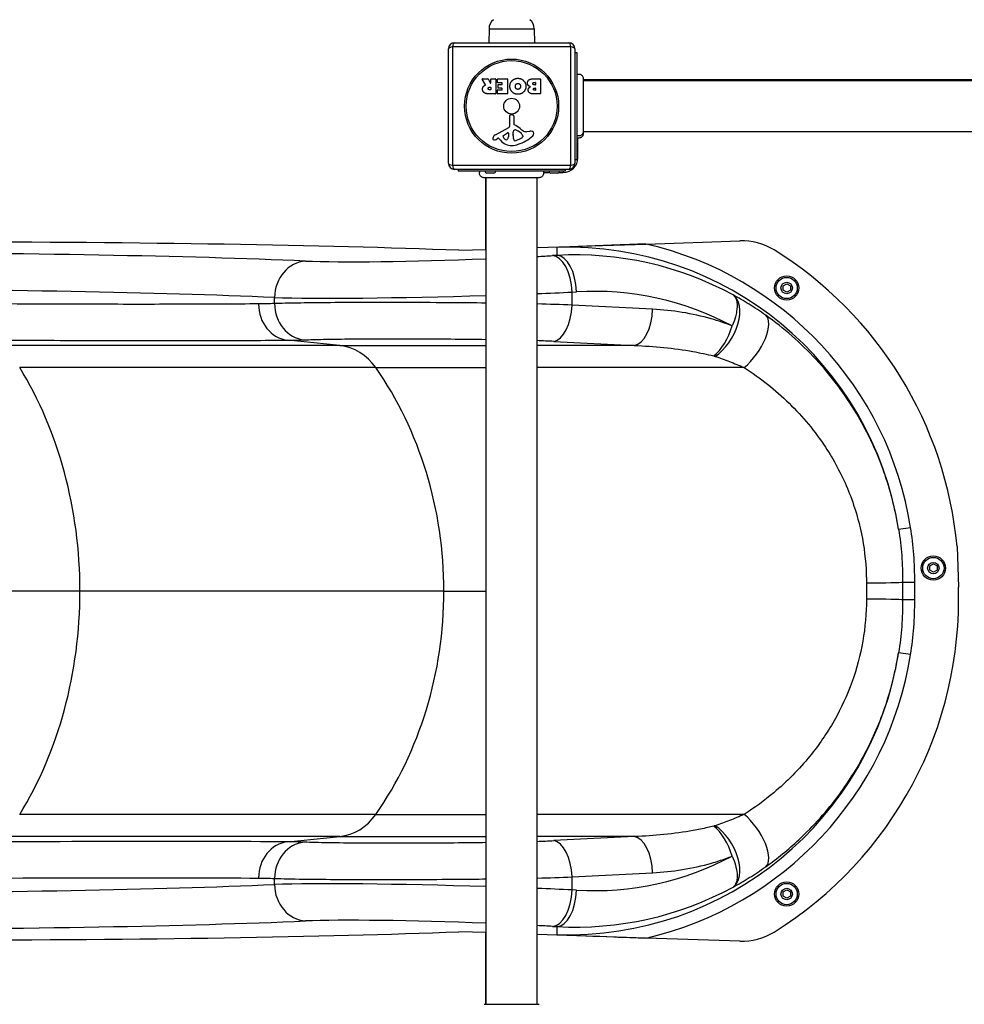
# Model space of a CAD drawing. Units: millimetres. Extents: x -4218 to 4723, y -1579 to 5392.
# Drawn here: x 1588 to 2365, y 3086 to 3895 of the extents above; entities that cross this region are included whole.
import ezdxf

# ---------------------------------------------------------------- set-up
doc = ezdxf.new("R2010")
doc.units = ezdxf.units.MM
doc.header["$LTSCALE"] = 50
doc.layers.add('SW_Toestellen', color=2, linetype='Continuous')

msp = doc.modelspace()

# ---------------------------------------------------------------- linework, layer by layer
at = {"layer": 'SW_Toestellen'}
for p, q in [((1973.92, 3887.82), (1973.76, 3876.32)), ((1973.92, 3887.82), (2011.08, 3887.82)), ((2011.08, 3887.82), (2011.24, 3876.32)), ((1945.5, 3876.32), (2039.5, 3876.32)), ((1940.5, 3777.32), (1940.5, 3871.32)), ((1943.85, 3872.98), (1943.85, 3775.67)), ((2041.15, 3872.98), (1943.85, 3872.98)), ((2041.15, 3775.67), (2041.15, 3872.98)), ((2044.5, 3871.32), (2044.5, 3777.32)), ((2044.5, 3868.32), (2046, 3868.32)), ((2046, 3868.32), (2046, 3780.32)), ((1971.12, 3841.86), (1968.37, 3846.41)), ((1968.54, 3846.71), (1972.98, 3846.71)), ((1973.16, 3846.61), (1974.95, 3843.3)), ((1975.32, 3843.39), (1975.32, 3846.51)), ((1975.52, 3846.71), (1979.38, 3846.71)), ((1979.58, 3846.51), (1979.58, 3834.62)), ((1980.8, 3843.72), (1980.8, 3846.51)), ((1981, 3846.71), (1988.96, 3846.71)), ((1984.55, 3843.52), (1981, 3843.52)), ((1989.16, 3846.51), (1989.16, 3834.62)), ((2010.39, 3846.71), (2016.11, 3846.71)), ((2011, 3843.8), (2011.89, 3843.8)), ((2012.09, 3843.6), (2012.09, 3842.05)), ((2016.31, 3846.51), (2016.31, 3834.62)), ((2051.37, 3846.94), (2051.37, 3846.94)), ((2730.63, 3845.82), (2051.37, 3845.82)), ((2051.37, 3845.32), (2730.63, 3845.32)), ((1974.31, 3839.83), (1975.12, 3839.83)), ((1975.12, 3837.71), (1974.37, 3837.71)), ((1975.32, 3839.63), (1975.32, 3837.91)), ((1980.92, 3834.62), (1980.92, 3837.41)), ((1981.12, 3837.61), (1984.55, 3837.61)), ((1981.34, 3839.14), (1981.34, 3841.94)), ((1981.54, 3842.14), (1984.55, 3842.14)), ((1984.55, 3838.94), (1981.54, 3838.94)), ((1984.75, 3842.34), (1984.75, 3843.32)), ((1984.75, 3837.81), (1984.75, 3838.74)), ((2011.89, 3841.85), (2011.07, 3841.85)), ((2011.25, 3839), (2011.91, 3839)), ((2011.91, 3837.33), (2011.32, 3837.33)), ((2012.11, 3838.8), (2012.11, 3837.53)), ((1979.38, 3834.42), (1973.24, 3834.42)), ((1988.96, 3834.42), (1981.12, 3834.42)), ((2016.11, 3834.42), (2009.7, 3834.42)), ((1990.97, 3808.17), (1990.91, 3816.52)), ((1991.93, 3817.43), (1993.22, 3817.26)), ((1994.27, 3816.06), (1994.27, 3809.32)), ((1979.12, 3800.77), (1990.19, 3806.84)), ((1996.02, 3804.81), (1997.6, 3803.94)), ((2005.08, 3803.32), (2007.57, 3803.71)), ((2051.37, 3803.32), (2730.63, 3803.32)), ((1981.49, 3797.84), (1980.55, 3797.33)), ((1983.23, 3796.22), (1981.98, 3797.74)), ((1985.76, 3800.19), (1989.23, 3802.4)), ((1989.95, 3801.99), (1989.87, 3799.13)), ((1993.64, 3799.78), (1993.64, 3801.01)), ((1993.65, 3801.23), (1993.76, 3802.79)), ((1999.77, 3797.52), (1996.36, 3796.09)), ((2001.59, 3799.9), (2001.59, 3799.13)), ((2047, 3781.82), (2047, 3798.04)), ((2051.37, 3801.74), (2051.37, 3801.74)), ((2044.5, 3780.32), (2046, 3780.32)), ((2047, 3781.82), (2046, 3781.82)), ((1943.85, 3775.67), (2041.15, 3775.67)), ((2039.5, 3772.32), (1945.5, 3772.32)), ((1948.5, 3772.32), (1948.5, 3770.82)), ((2036.5, 3770.82), (1948.5, 3770.82)), ((2035, 3770.82), (2035, 3769.82)), ((2036.5, 3772.32), (2036.5, 3770.82)), ((1969.89, 3765.46), (1969.89, 3765.46)), ((1971, 3765.46), (1971, 3706.56)), ((1971.5, 3086.19), (1971.5, 3765.46)), ((1977.9, 3769.32), (1972.1, 3769.32)), ((2013.5, 3086.19), (2013.5, 3765.46)), ((2015.09, 3765.46), (2015.09, 3765.46)), ((2018.78, 3769.82), (2023.48, 3769.82)), ((2030.4, 3769.32), (2024.6, 3769.32)), ((2031.52, 3769.82), (2035, 3769.82)), ((1949, 3705.82), (1971.5, 3706.58)), ((2013.5, 3707.99), (2103.07, 3710.99)), ((2029.79, 3708.15), (2029.79, 3701.65)), ((2103.07, 3710.99), (2180.13, 3713.58)), ((2029.79, 3701.65), (2026.03, 3701.43)), ((2215.57, 3676.58), (2218.57, 3678.31)), ((2215.57, 3673.11), (2215.57, 3676.58)), ((2218.57, 3678.31), (2221.57, 3676.58)), ((2221.57, 3676.58), (2221.57, 3673.11)), ((1797.64, 3662.04), (1797.64, 3667)), ((2042.18, 3671.47), (2045.93, 3671.69)), ((2042.18, 3660.74), (2042.18, 3671.47)), ((2218.57, 3671.38), (2215.57, 3673.11)), ((2221.57, 3673.11), (2218.57, 3671.38)), ((2108.42, 3657.35), (2042.18, 3660.74)), ((1851.44, 3627.56), (1562.23, 3627.56)), ((1851.44, 3627.56), (1808.48, 3631.95)), ((1851.44, 3627.56), (1971.5, 3627.56)), ((2093.33, 3627.56), (2013.5, 3627.56)), ((2027.09, 3630.96), (2093.33, 3627.56)), ((1880.83, 3609.4), (1588.2, 3609.4)), ((1880.83, 3609.4), (1971.5, 3609.4)), ((2183.68, 3609.4), (2013.5, 3609.4)), ((2310.55, 3476.55), (2320.42, 3478.13)), ((2358.55, 3462.33), (2359.67, 3428.94)), ((2336.13, 3446.41), (2339.13, 3448.14)), ((2339.13, 3448.14), (2342.13, 3446.41)), ((2336.13, 3442.94), (2336.13, 3446.41)), ((2339.13, 3441.21), (2336.13, 3442.94)), ((2342.13, 3442.94), (2339.13, 3441.21)), ((2342.13, 3446.41), (2342.13, 3442.94)), ((2284.1, 3432.52), (2284.1, 3419.13)), ((2313.89, 3433.14), (2323.85, 3433.12)), ((1637.73, 3425.82), (1129.8, 3425.82)), ((1936.87, 3425.82), (1637.73, 3425.82)), ((1936.87, 3425.82), (1971.5, 3425.82)), ((2323.85, 3418.52), (2313.89, 3418.5)), ((2320.42, 3373.52), (2310.55, 3375.1)), ((1880.83, 3242.25), (1588.2, 3242.25)), ((1880.83, 3242.25), (1971.5, 3242.25)), ((2183.68, 3242.25), (2013.5, 3242.25)), ((1851.44, 3224.09), (1562.23, 3224.09)), ((1808.48, 3219.69), (1851.44, 3224.09)), ((1851.44, 3224.09), (1971.5, 3224.09)), ((2093.33, 3224.09), (2013.5, 3224.09)), ((2093.33, 3224.09), (2027.09, 3220.69)), ((1797.64, 3184.65), (1797.64, 3189.61)), ((2042.18, 3190.91), (2108.42, 3194.3)), ((2042.18, 3180.17), (2042.18, 3190.91)), ((2045.93, 3179.96), (2042.18, 3180.17)), ((2215.57, 3178.53), (2218.57, 3180.27)), ((2218.57, 3180.27), (2221.57, 3178.53)), ((2215.57, 3175.07), (2215.57, 3178.53)), ((2218.57, 3173.34), (2215.57, 3175.07)), ((2221.57, 3175.07), (2218.57, 3173.34)), ((2221.57, 3178.53), (2221.57, 3175.07)), ((2026.03, 3150.21), (2029.79, 3150)), ((2029.79, 3150), (2029.79, 3143.5)), ((1971.5, 3145.07), (1949, 3145.82)), ((1971, 3145.09), (1971, 3086.19)), ((2103.07, 3140.65), (2013.5, 3143.66)), ((2180.13, 3138.07), (2103.07, 3140.65))]:
    msp.add_line(p, q, dxfattribs=at)
for centre, radius in [((1992.5, 3824.32), 38.66), ((1992.5, 3824.32), 37.35), ((1992.5, 3824.32), 6.5), ((2218.57, 3674.85), 10), ((2218.57, 3674.85), 8.75), ((2218.57, 3674.85), 4.7), ((2339.13, 3444.68), 10), ((2339.13, 3444.68), 8.75), ((2339.13, 3444.68), 4.7), ((2218.57, 3176.8), 10), ((2218.57, 3176.8), 8.75), ((2218.57, 3176.8), 4.7)]:
    msp.add_circle(centre, radius, dxfattribs=at)
for centre, radius, start, end in [((1983.87, 3887.68), 9.95, 129.80284, 179.18154), ((2001.13, 3887.68), 9.95, 0.81846, 50.19716), ((1945.5, 3871.32), 5, 90, 180), ((2039.5, 3871.32), 5, 0, 90), ((1968.54, 3846.51), 0.2, 90, 211.15487), ((1972.98, 3846.51), 0.2, 28.40652, 90), ((1975.12, 3843.39), 0.2, 208.40652, 0), ((1975.52, 3846.51), 0.2, 90, 180), ((1979.38, 3846.51), 0.2, 0, 90), ((1981, 3846.51), 0.2, 90, 180), ((1981, 3843.72), 0.2, 180, 270), ((1984.55, 3843.32), 0.2, 0, 90), ((1988.96, 3846.51), 0.2, 0, 90), ((2011.89, 3843.6), 0.2, 0, 90), ((2016.11, 3846.51), 0.2, 0, 90), ((1975.12, 3839.63), 0.2, 0, 90), ((1975.12, 3837.91), 0.2, 270, 0), ((1981.12, 3837.41), 0.2, 90, 180), ((1981.54, 3841.94), 0.2, 90, 180), ((1981.54, 3839.14), 0.2, 180, 270), ((1984.55, 3842.34), 0.2, 270, 0), ((1984.55, 3838.74), 0.2, 0, 90), ((1984.55, 3837.81), 0.2, 270, 0), ((2011.89, 3842.05), 0.2, 270, 0), ((2011.91, 3838.8), 0.2, 0, 90), ((2011.91, 3837.53), 0.2, 270, 0), ((1979.38, 3834.62), 0.2, 270, 0), ((1981.12, 3834.62), 0.2, 180, 270), ((1988.96, 3834.62), 0.2, 270, 0), ((2016.11, 3834.62), 0.2, 270, 0), ((1991.82, 3816.53), 0.903, 82.53943, 180.391), ((1993.06, 3816.06), 1.2, 0, 82.53943), ((1989.46, 3808.16), 1.51, 298.74381, 0.391), ((1996.79, 3802.57), 3.04, 151.6277, 175.93975), ((1995.6, 3803.21), 1.69, 88.15446, 151.6277), ((1994.72, 3809.32), 0.452, 180, 248.83395), ((1988.55, 3793.38), 16.64, 48.82227, 68.83395), ((1995.63, 3804.1), 0.805, 61.29272, 88.15446), ((1991.88, 3793.49), 11.91, 37.86861, 61.29272), ((2012.1, 3820.31), 19.13, 228.82227, 239.43219), ((2004.45, 3807.35), 4.09, 239.43219, 278.91925), ((2008.23, 3799.53), 4.23, 68.97886, 98.91925), ((2009.12, 3801.83), 1.76, 356.89035, 68.97886), ((1978.22, 3797.72), 1.27, 162.16742, 252.71793), ((1983.53, 3796.01), 6.85, 157.38882, 162.16742), ((1981.21, 3796.98), 4.33, 118.74381, 157.38882), ((1978.21, 3797.66), 1.21, 252.71793, 276.88111), ((1978.02, 3799.25), 2.81, 276.88111, 290.26552), ((1974.96, 3807.53), 11.64, 290.26552, 298.74381), ((1981.68, 3797.5), 0.391, 39.36887, 118.74381), ((1992.3, 3803.66), 11.73, 219.36887, 272.13023), ((1986.22, 3799.47), 0.856, 122.49383, 202.40056), ((1990.08, 3801.06), 5.03, 202.40056, 236.40748), ((1987.99, 3797.91), 1.25, 236.40748, 308.94933), ((1986.93, 3799.22), 2.94, 308.94933, 358.2808), ((1989.48, 3802), 0.47, 358.2808, 122.49383), ((1996.65, 3801.01), 3.01, 175.93975, 180), ((2002.88, 3800.05), 9.24, 181.69349, 202.39053), ((1995.29, 3796.93), 1.04, 202.39053, 268.88811), ((1995.33, 3798.56), 2.67, 268.88811, 292.67525), ((1986.42, 3826.78), 35.79, 288.83226, 311.02302), ((1997.65, 3802.59), 5.5, 292.67525, 307.51873), ((1999.94, 3799.62), 1.75, 307.51873, 339.06748), ((2000.12, 3799.9), 1.47, 0, 37.86861), ((2001.2, 3799.13), 0.391, 339.06748, 0), ((2008.08, 3801.89), 2.8, 311.02302, 356.89035), ((1992.06, 3810.27), 18.35, 272.13023, 288.83226), ((2035, 3781.82), 12, 270, 0), ((1945.5, 3777.32), 5, 180, 270), ((1972.1, 3770.82), 1.5, 180, 270), ((1977.9, 3770.82), 1.5, 270, 0), ((2024.6, 3770.82), 1.5, 180, 270), ((2030.4, 3770.82), 1.5, 270, 0), ((2039.5, 3777.32), 5, 270, 0), ((2181.81, 3663.61), 50, 58.17961, 91.92162), ((2039, 3433.47), 320.85, 5.16055, 58.17961), ((2039, 3418.18), 320.85, 301.82039, 1.92162), ((2181.81, 3188.04), 50, 268.07838, 301.82039)]:
    msp.add_arc(centre, radius, start, end, dxfattribs=at)
for centre, major_axis, ratio, start_param, end_param in [((1945.5, 3871.32), (0, 5), 0.350756, 0, 1.233448), ((2039.5, 3871.32), (0, 5), 0.350756, 5.049737, 6.283185), ((1945.5, 3871.32), (-5, 0), 0.350756, 5.049737, 6.283185), ((2039.5, 3871.32), (5, 0), 0.350756, 0, 1.233448), ((1945.5, 3777.32), (-5, 0), 0.350756, 0, 1.233448), ((1945.5, 3777.32), (0, -5), 0.350756, 5.049737, 6.283185), ((2039.5, 3777.32), (0, -5), 0.350756, 0, 1.233448), ((2039.5, 3777.32), (5, 0), 0.350756, 5.049737, 6.283185), ((204.56, 3607.91), (-2000, -67.21), 0.040215, 3.651314, 4.33538), ((248.44, 3610.72), (-1780, -59.82), 0.040215, 3.625224, 4.327507), ((2039, 3433.06), (0, 275.24), 0.999132, 4.87105, 6.316697), ((2039, 3433.06), (0, 285.23), 0.999191, 4.87105, 6.056436), ((1952.34, 3704.04), (-146, -4.91), 0.040215, 0.483632, 1.701073), ((1952.34, 3704.04), (-146, -4.91), 0.040215, 2.0017, 2.098541), ((2027.04, 3671.47), (-1.71, 29.95), 0.504141, 4.683615, 6.236614), ((2039, 3426.82), (192.53, 200.52), 0.979244, 0.260435, 0.809054), ((2030.79, 3671.69), (-1.71, 29.95), 0.504141, 4.683615, 6.236614), ((1824.18, 3667), (1.28, 29.97), 0.884506, 0.086287, 1.608679), ((249.44, 3580.76), (1750, 59.82), 0.040903, 0.483585, 1.185868), ((2054.14, 3426.82), (-171.27, -179.36), 0.976731, 3.405648, 3.949184), ((1953.34, 3674.08), (176, 4.9), 0.033372, 3.625646, 4.814808), ((1953.34, 3674.08), (176, 4.9), 0.033372, 5.060293, 5.240555), ((2159.74, 3643.13), (14.12, 26.35), 0.55754, 3.907169, 6.241002), ((1810.72, 3661.74), (0.22, -29.9), 0.877163, 4.705934, 6.18938), ((1824.09, 3662.04), (1.11, -29.88), 0.88455, 4.679468, 6.164578), ((1953.34, 3649.69), (-176, 0), 0.072755, 4.183293, 4.363556), ((2027.09, 3660.74), (-1.53, -29.86), 0.50426, 0.101279, 1.596632), ((2093.33, 3657.35), (-1.53, -29.86), 0.50426, 0.101279, 1.596632), ((2183.68, 3628.31), (17.29, 24.4), 0.426784, 4.170262, 6.247271), ((2158.66, 3643.63), (11.15, 27.75), 0.476892, 3.84163, 4.901669), ((1847.72, 3577.75), (0, 50), 0.855565, 5.397849, 6.195919), ((1953.34, 3619.9), (146.1, 0), 0.087645, 1.0417, 1.14642), ((1418.45, 3425.82), (0, 290), 0.756115, 4.712389, 5.397849), ((1688.76, 3425.82), (0, 290), 0.855565, 4.712389, 5.397849), ((2284.1, 3433.2), (29.9, 0), 0.023033, 4.712389, 6.195615), ((1418.45, 3425.82), (0, 290), 0.756115, 4.026929, 4.712389), ((1688.76, 3425.82), (0, 290), 0.855565, 4.026929, 4.712389), ((2284.1, 3418.44), (29.9, 0), 0.023033, 0.08757, 1.570796), ((2039, 3418.58), (0, -275.24), 0.999132, 6.249674, 7.695321), ((2039, 3418.58), (0, -285.23), 0.999191, 0.226749, 1.412135), ((1847.72, 3273.9), (0, 50), 0.855565, 3.228859, 4.026929), ((2183.68, 3223.34), (17.29, -24.4), 0.426784, 0.035914, 2.112923), ((2158.66, 3208.02), (-11.15, 27.75), 0.476892, 4.523109, 5.583147), ((2159.74, 3208.52), (14.12, -26.35), 0.55754, 0.042183, 2.376016), ((1953.34, 3231.75), (-146.1, 0), 0.087645, 1.995173, 2.099892), ((2027.09, 3190.91), (-1.53, 29.86), 0.50426, 4.686553, 6.181906), ((2093.33, 3194.3), (-1.53, 29.86), 0.50426, 4.686553, 6.181906), ((1810.72, 3189.91), (0.22, 29.9), 0.877163, 0.093806, 1.577252), ((1824.09, 3189.61), (1.11, 29.88), 0.88455, 0.118607, 1.603717), ((2054.14, 3424.83), (171.27, -179.36), 0.976731, 5.475594, 6.01913), ((1953.34, 3201.96), (176, 0), 0.072755, 5.061222, 5.241485), ((249.44, 3270.89), (-1750, 59.82), 0.040903, 1.955725, 2.658008), ((1953.34, 3177.57), (-176, 4.9), 0.033372, 4.60997, 5.799132), ((1824.18, 3184.65), (1.28, -29.97), 0.884506, 4.674506, 6.196899), ((1953.34, 3177.57), (-176, 4.9), 0.033372, 4.184223, 4.364485), ((2027.04, 3180.17), (-1.71, -29.95), 0.504141, 0.046571, 1.599571), ((2039, 3424.83), (-192.53, 200.52), 0.979244, 2.332539, 2.881157), ((2030.79, 3179.96), (-1.71, -29.95), 0.504141, 0.046571, 1.599571), ((1952.34, 3147.61), (146, -4.91), 0.040215, 1.44052, 2.657961), ((248.44, 3240.93), (1780, -59.82), 0.040215, 5.097271, 5.799554), ((1952.34, 3147.61), (146, -4.91), 0.040215, 1.043052, 1.139893), ((204.56, 3243.74), (-2000, 67.21), 0.040215, 1.947805, 2.631871)]:
    msp.add_ellipse(centre, major_axis=major_axis, ratio=ratio, start_param=start_param, end_param=end_param, dxfattribs=at)
for points in [[(1991.08, 3840.55), (1991.08, 3843.47), (1993.07, 3845.36)], [(1993.07, 3845.36), (1995, 3847.21), (1997.78, 3847.16)], [(1997.78, 3847.16), (2000.49, 3847.12), (2004.29, 3843.2), (2004.27, 3840.5)], [(2005.52, 3843.19), (2005.5, 3846.71), (2010.39, 3846.71)], [(2009.92, 3842.79), (2009.9, 3843.21), (2010.55, 3843.8), (2011, 3843.8)], [(1968.64, 3838.15), (1968.61, 3839.5), (1969.3, 3840.39)], [(1970.1, 3835.2), (1968.68, 3836.14), (1968.64, 3838.15)], [(1969.3, 3840.39), (1969.78, 3841.04), (1970.59, 3841.38)], [(1970.59, 3841.38), (1970.86, 3841.51), (1971.02, 3841.57)], [(1973.18, 3838.7), (1973.15, 3839.22), (1973.82, 3839.83), (1974.31, 3839.83)], [(1974.37, 3837.71), (1973.24, 3837.71), (1973.18, 3838.7)], [(1997.71, 3833.99), (1995, 3833.98), (1991.08, 3837.85), (1991.08, 3840.55)], [(1995.58, 3840.48), (1995.55, 3841.47), (1996.09, 3842.19)], [(1996.16, 3838.8), (1995.6, 3839.5), (1995.58, 3840.48)], [(1996.09, 3842.19), (1996.68, 3842.97), (1997.64, 3842.99)], [(1997.69, 3838.08), (1996.77, 3838.05), (1996.16, 3838.8)], [(1997.64, 3842.99), (1998.6, 3843.02), (1999.21, 3842.29)], [(1999.82, 3840.63), (1999.86, 3839.64), (1998.65, 3838.12), (1997.69, 3838.08)], [(2004.27, 3840.5), (2004.23, 3837.82), (2000.4, 3834.01), (1997.71, 3833.99)], [(1999.21, 3842.29), (1999.79, 3841.62), (1999.82, 3840.63)], [(2008.06, 3840.23), (2005.53, 3840.91), (2005.52, 3843.19)], [(2006.11, 3837.49), (2006.07, 3838.41), (2006.67, 3839.17)], [(2007.24, 3835.21), (2006.16, 3836.08), (2006.11, 3837.49)], [(2006.67, 3839.17), (2007.2, 3839.88), (2008.06, 3840.23)], [(2011.07, 3841.85), (2009.95, 3841.85), (2009.92, 3842.79)], [(2010.39, 3838.15), (2010.38, 3838.5), (2010.9, 3839), (2011.25, 3839)], [(2011.32, 3837.33), (2010.93, 3837.33), (2010.42, 3837.79), (2010.39, 3838.15)], [(1973.24, 3834.42), (1971.27, 3834.42), (1970.1, 3835.2)], [(2009.7, 3834.42), (2008.25, 3834.42), (2007.24, 3835.21)]]:
    msp.add_open_spline(points, degree=2, dxfattribs=at)
for points, knots in [([(2046, 3850.32), (2046.36, 3850.5), (2046.76, 3850.61), (2047.56, 3850.71), (2047.98, 3850.69), (2048.77, 3850.53), (2049.16, 3850.38), (2049.86, 3849.96), (2050.19, 3849.7), (2050.72, 3849.08), (2050.94, 3848.72), (2051.24, 3847.97), (2051.34, 3847.56), (2051.36, 3847.11), (2051.36, 3847.06), (2051.37, 3846.99), (2051.37, 3846.97), (2051.37, 3846.95), (2051.37, 3846.95), (2051.37, 3846.94), (2051.37, 3846.94), (2051.37, 3846.94), (2051.37, 3846.94), (2051.37, 3846.94), (2051.37, 3846.94), (2051.37, 3846.94), (2051.37, 3846.94), (2051.37, 3846.94)], [0, 0, 0, 0, 0.1208403, 0.1208403, 0.2422711, 0.2422711, 0.364242, 0.364242, 0.4865259, 0.4865259, 0.6087166, 0.6087166, 0.7305671, 0.7305671, 0.745574, 0.745574, 0.7512006, 0.7512006, 0.7522556, 0.7522556, 0.752442, 0.752442, 0.7525352, 0.7525352, 0.7525818, 0.7525818, 0.7526051, 0.7526051, 0.7526051, 0.7526051]), ([(2051.37, 3846.94), (2051.37, 3846.92), (2051.37, 3846.92), (2051.37, 3846.84), (2051.37, 3846.78), (2051.37, 3846.55), (2051.37, 3846.32), (2051.37, 3845.33), (2051.37, 3844.24), (2051.37, 3841.42), (2051.37, 3839.65), (2051.37, 3835.69), (2051.37, 3833.44), (2051.37, 3828.76), (2051.37, 3826.27), (2051.37, 3821.38), (2051.37, 3818.91), (2051.37, 3814.28), (2051.37, 3812.06), (2051.37, 3808.68), (2051.37, 3807.37), (2051.37, 3805.88), (2051.37, 3805.52), (2051.37, 3804.42), (2051.37, 3803.75), (2051.37, 3802.38), (2051.37, 3801.88), (2051.37, 3801.75), (2051.37, 3801.75), (2051.37, 3801.74)], [0, 0, 0, 0, 0.163594, 0.163594, 0.326333, 0.326333, 0.645733, 0.645733, 1.381658, 1.381658, 2.118224, 2.118224, 2.853948, 2.853948, 3.588891, 3.588891, 4.323078, 4.323078, 5.066079, 5.066079, 5.625189, 5.625189, 5.810346, 5.810346, 6.246807, 6.246807, 6.9659, 6.9659, 7.079042, 7.079042, 7.079042, 7.079042]), ([(1971.02, 3841.57), (1971.05, 3841.58), (1971.07, 3841.59), (1971.11, 3841.63), (1971.12, 3841.65), (1971.14, 3841.69), (1971.15, 3841.72), (1971.15, 3841.76), (1971.15, 3841.78), (1971.14, 3841.82), (1971.13, 3841.84), (1971.12, 3841.86)], [0, 0, 0, 0, 0.00781289, 0.00781289, 0.01562578, 0.01562578, 0.02343867, 0.02343867, 0.02938866, 0.02938866, 0.03533865, 0.03533865, 0.03533865, 0.03533865]), ([(2051.37, 3803.23), (2051.37, 3803.02), (2051.34, 3802.8), (2051.3, 3802.59), (2051.19, 3802.05), (2050.95, 3801.54), (2050.59, 3801.11), (2050.07, 3800.47), (2049.3, 3800.01), (2048.46, 3799.83), (2047.64, 3799.65), (2046.76, 3799.74), (2046, 3800.08)], [0.1809813, 0.1809813, 0.1809813, 0.1809813, 0.2561445, 0.2561445, 0.2561445, 0.446679, 0.446679, 0.446679, 0.7267187, 0.7267187, 0.7267187, 1, 1, 1, 1]), ([(2051.37, 3801.74), (2051.37, 3801.74), (2051.37, 3801.74), (2051.37, 3801.73), (2051.37, 3801.73), (2051.37, 3801.73), (2051.37, 3801.73), (2051.37, 3801.33), (2051.3, 3800.92), (2051.03, 3800.15), (2050.82, 3799.78), (2050.3, 3799.12), (2049.98, 3798.84), (2049.26, 3798.38), (2048.86, 3798.21), (2048.06, 3798.02), (2047.64, 3797.98), (2046.81, 3798.05), (2046.39, 3798.15), (2046, 3798.32)], [0, 0, 0, 0, 0.0000293, 0.0000293, 0.0004199, 0.0004199, 0.0008741, 0.0008741, 0.1211775, 0.1211775, 0.2452809, 0.2452809, 0.3721166, 0.3721166, 0.4987062, 0.4987062, 0.6214403, 0.6214403, 0.7481831, 0.7481831, 0.7481831, 0.7481831]), ([(1969.89, 3765.46), (1969.89, 3765.46), (1969.88, 3765.46), (1969.88, 3765.46), (1969.88, 3765.46), (1969.88, 3765.46), (1969.88, 3765.46), (1969.82, 3765.46), (1969.77, 3765.46), (1969.32, 3765.48), (1968.91, 3765.56), (1968.15, 3765.86), (1967.79, 3766.07), (1967.17, 3766.6), (1966.89, 3766.91), (1966.47, 3767.61), (1966.32, 3768), (1966.14, 3768.79), (1966.11, 3769.2), (1966.2, 3770.02), (1966.32, 3770.44), (1966.5, 3770.82)], [0, 0, 0, 0, 0.0000488, 0.0000488, 0.0004395, 0.0004395, 0.0012207, 0.0012207, 0.0162269, 0.0162269, 0.1380605, 0.1380605, 0.2602383, 0.2602383, 0.3825265, 0.3825265, 0.5045292, 0.5045292, 0.6257547, 0.6257547, 0.7525238, 0.7525238, 0.7525238, 0.7525238]), ([(2018.5, 3770.82), (2018.66, 3770.46), (2018.76, 3770.06), (2018.84, 3769.25), (2018.81, 3768.84), (2018.63, 3768.02), (2018.47, 3767.62), (2018.03, 3766.9), (2017.75, 3766.57), (2017.1, 3766.04), (2016.73, 3765.83), (2015.97, 3765.54), (2015.56, 3765.47), (2015.15, 3765.46), (2015.14, 3765.46), (2015.11, 3765.46), (2015.11, 3765.46), (2015.09, 3765.46), (2015.09, 3765.46), (2015.09, 3765.46), (2015.09, 3765.46), (2015.09, 3765.46), (2015.09, 3765.46), (2015.09, 3765.46), (2015.09, 3765.46), (2015.09, 3765.46)], [0, 0, 0, 0, 0.1200892, 0.1200892, 0.2429454, 0.2429454, 0.3694098, 0.3694098, 0.496317, 0.496317, 0.6206132, 0.6206132, 0.7411029, 0.7411029, 0.7447387, 0.7447387, 0.7474655, 0.7474655, 0.7479768, 0.7479768, 0.7481621, 0.7481621, 0.7482548, 0.7482548, 0.748278, 0.748278, 0.748278, 0.748278]), ([(2015.09, 3765.46), (2015.03, 3765.46), (2015.03, 3765.46), (2014.59, 3765.46), (2013.89, 3765.46), (2011.74, 3765.46), (2010.27, 3765.46), (2006.81, 3765.46), (2004.77, 3765.46), (2000.37, 3765.46), (1997.97, 3765.46), (1993.11, 3765.46), (1990.6, 3765.46), (1985.79, 3765.46), (1983.44, 3765.46), (1979.18, 3765.46), (1977.23, 3765.46), (1973.96, 3765.46), (1972.61, 3765.46), (1970.95, 3765.46), (1970.45, 3765.46), (1970.07, 3765.46), (1970, 3765.46), (1969.91, 3765.46), (1969.91, 3765.46), (1969.89, 3765.46)], [0, 0, 0, 0, 0.292293, 0.292293, 1.025913, 1.025913, 1.762121, 1.762121, 2.49849, 2.49849, 3.233905, 3.233905, 3.968629, 3.968629, 4.702961, 4.702961, 5.437015, 5.437015, 6.177865, 6.177865, 6.719037, 6.719037, 6.897185, 6.897185, 7.076459, 7.076459, 7.076459, 7.076459]), ([(2103.07, 3710.99), (2097.06, 3710.79), (2090.89, 3710.57), (2067.28, 3709.69), (2048.36, 3708.91), (2029.84, 3708.15), (2029.81, 3708.15), (2029.79, 3708.15)], [0, 0, 0, 0, 1.804467, 1.804467, 7.115322, 7.115322, 7.122393, 7.122393, 7.122393, 7.122393]), ([(2174.47, 3669.13), (2175.46, 3668.47), (2176.14, 3667.58), (2177.16, 3665.53), (2177.48, 3664.37), (2177.99, 3660.9), (2177.9, 3658.39), (2177.2, 3654.16), (2176.86, 3652.65), (2175.78, 3648.76), (2174.92, 3646.31), (2173.75, 3643.63)], [-0.1392537, -0.1392537, -0.1392537, -0.1392537, -0.1156175, -0.1156175, -0.0919766, -0.0919766, -0.0510981, -0.0510981, -0.0301215, -0.0301215, 0, 0, 0, 0]), ([(2201.32, 3652.43), (2201.27, 3652.47), (2201.21, 3652.51), (2196.7, 3655.71), (2192.22, 3658.67), (2183.3, 3664.21), (2178.85, 3666.77), (2174.47, 3669.13)], [-3.218606, -3.218606, -3.218606, -3.218606, -3.198391, -3.198391, -1.599195, -1.599195, 0, 0, 0, 0]), ([(1784.49, 3661.74), (1765.41, 3661.6), (1745.1, 3661.5), (1702.13, 3661.4), (1679.47, 3661.39), (1655.71, 3661.43), (1631.95, 3661.47), (1607.09, 3661.56), (1555.36, 3661.82), (1528.49, 3662), (1500.71, 3662.22)], [-48.491878, -48.491878, -48.491878, -48.491878, -36.368908, -36.368908, -24.245939, -24.245939, -24.245939, -12.122969, -12.122969, 0, 0, 0, 0]), ([(1797.64, 3662.04), (1795.48, 3661.96), (1793.3, 3661.89), (1788.92, 3661.79), (1786.71, 3661.76), (1784.49, 3661.74)], [0, 0, 0, 0, 1.413377, 1.413377, 2.826755, 2.826755, 2.826755, 2.826755]), ([(1971.5, 3662.44), (1961.35, 3662.55), (1951.09, 3662.64), (1927.15, 3662.81), (1913.37, 3662.88), (1889.37, 3662.93), (1878.78, 3662.93), (1858.68, 3662.88), (1849.18, 3662.83), (1831.76, 3662.68), (1823.67, 3662.58), (1809.26, 3662.34), (1802.93, 3662.2), (1797.64, 3662.04)], [-17.287854, -17.287854, -17.287854, -17.287854, -14.754261, -14.754261, -11.310096, -11.310096, -8.483497, -8.483497, -5.656893, -5.656893, -2.828449, -2.828449, 0, 0, 0, 0]), ([(2173.75, 3643.63), (2168.12, 3645.89), (2162.39, 3647.83), (2140.88, 3654.01), (2124.63, 3656.52), (2108.42, 3657.35)], [3.629228, 3.629228, 3.629228, 3.629228, 5.688378, 5.688378, 11.328508, 11.328508, 11.328508, 11.328508]), ([(2310.55, 3476.55), (2310.19, 3478.78), (2309.8, 3481), (2306.44, 3499.03), (2302.07, 3514.55), (2290.83, 3544.19), (2283.96, 3558.3), (2266.52, 3587.57), (2255.25, 3602.57), (2230.08, 3629.71), (2216.19, 3641.86), (2201.32, 3652.43)], [24.166787, 24.166787, 24.166787, 24.166787, 24.774812, 24.774812, 29.131591, 29.131591, 33.488375, 33.488375, 38.875516, 38.875516, 44.262661, 44.262661, 44.262661, 44.262661]), ([(1822.07, 3632.25), (1826.54, 3632.41), (1831.87, 3632.56), (1844.02, 3632.8), (1850.83, 3632.9), (1865.48, 3633.04), (1873.47, 3633.09), (1890.37, 3633.14), (1899.27, 3633.14), (1919.44, 3633.09), (1931.02, 3633.03), (1952.21, 3632.85), (1961.93, 3632.74), (1971.5, 3632.61)], [0, 0, 0, 0, 2.828449, 2.828449, 5.656893, 5.656893, 8.483497, 8.483497, 11.310096, 11.310096, 14.754261, 14.754261, 17.60525, 17.60525, 17.60525, 17.60525]), ([(1520.12, 3632.43), (1548.34, 3632.21), (1575.65, 3632.03), (1628.22, 3631.77), (1653.48, 3631.68), (1677.62, 3631.64), (1701.76, 3631.6), (1724.79, 3631.61), (1768.46, 3631.71), (1789.09, 3631.81), (1808.48, 3631.95)], [0, 0, 0, 0, 12.122969, 12.122969, 24.245939, 24.245939, 24.245939, 36.368908, 36.368908, 48.491878, 48.491878, 48.491878, 48.491878]), ([(1808.48, 3631.95), (1810.77, 3631.97), (1813.05, 3632), (1817.58, 3632.1), (1819.83, 3632.17), (1822.07, 3632.25)], [-2.826755, -2.826755, -2.826755, -2.826755, -1.413377, -1.413377, 0, 0, 0, 0]), ([(2093.33, 3627.56), (2109.54, 3627.04), (2125.79, 3625.47), (2147.29, 3621.61), (2153.02, 3620.4), (2158.66, 3618.99)], [-11.328508, -11.328508, -11.328508, -11.328508, -5.688378, -5.688378, -3.629228, -3.629228, -3.629228, -3.629228]), ([(2158.66, 3618.99), (2158.74, 3618.97), (2158.82, 3618.94), (2158.96, 3618.91), (2159.01, 3618.89), (2159.18, 3618.85), (2159.28, 3618.82), (2159.45, 3618.77), (2159.51, 3618.75), (2159.63, 3618.71), (2159.69, 3618.69), (2159.74, 3618.67)], [0, 0, 0, 0, 0.0301215, 0.0301215, 0.0510981, 0.0510981, 0.0919766, 0.0919766, 0.1156175, 0.1156175, 0.1392537, 0.1392537, 0.1392537, 0.1392537]), ([(2159.74, 3618.67), (2163.64, 3617.37), (2167.61, 3615.94), (2175.56, 3612.87), (2179.56, 3611.23), (2183.58, 3609.45), (2183.63, 3609.42), (2183.68, 3609.4)], [0, 0, 0, 0, 1.599195, 1.599195, 3.198391, 3.198391, 3.218606, 3.218606, 3.218606, 3.218606]), ([(2183.68, 3609.4), (2196.93, 3600.89), (2209.31, 3591.11), (2231.74, 3569.23), (2241.78, 3557.14), (2257.33, 3533.53), (2263.45, 3522.15), (2273.47, 3498.22), (2277.36, 3485.69), (2282.21, 3462.13), (2283.56, 3450.99), (2284.06, 3437.37), (2284.1, 3434.94), (2284.1, 3432.52)], [-44.262661, -44.262661, -44.262661, -44.262661, -38.875516, -38.875516, -33.488375, -33.488375, -29.131591, -29.131591, -24.774812, -24.774812, -21.097191, -21.097191, -20.300417, -20.300417, -20.300417, -20.300417]), ([(2310.55, 3476.55), (2311.69, 3469.41), (2312.53, 3462.2), (2313.63, 3447.7), (2313.9, 3440.42), (2313.89, 3433.14)], [0, 0, 0, 0, 2.256839, 2.256839, 4.513677, 4.513677, 4.513677, 4.513677]), ([(2323.85, 3433.12), (2323.86, 3440.65), (2323.6, 3448.18), (2322.47, 3463.21), (2321.61, 3470.7), (2320.42, 3478.13)], [-4.513677, -4.513677, -4.513677, -4.513677, -2.256839, -2.256839, 0, 0, 0, 0]), ([(2313.89, 3433.14), (2313.88, 3430.71), (2313.88, 3428.27), (2313.88, 3423.39), (2313.88, 3420.95), (2313.89, 3418.5)], [0, 0, 0, 0, 0.729267, 0.729267, 1.459937, 1.459937, 1.459937, 1.459937]), ([(2323.85, 3418.52), (2323.84, 3420.96), (2323.84, 3423.4), (2323.84, 3428.26), (2323.84, 3430.69), (2323.85, 3433.12)], [-1.459937, -1.459937, -1.459937, -1.459937, -0.729267, -0.729267, 0, 0, 0, 0]), ([(2284.1, 3419.13), (2284.1, 3407.59), (2283.1, 3395.97), (2279.11, 3373.19), (2276.13, 3362.03), (2268.31, 3340.22), (2263.33, 3329.43), (2251.66, 3308.91), (2244.96, 3299.2), (2228.74, 3279.26), (2218.77, 3269.18), (2200.25, 3253.64), (2192.15, 3247.69), (2183.68, 3242.25)], [-24.001339, -24.001339, -24.001339, -24.001339, -20.18229, -20.18229, -16.363247, -16.363247, -12.355223, -12.355223, -8.327577, -8.327577, -3.445601, -3.445601, 0, 0, 0, 0]), ([(2313.89, 3418.5), (2313.9, 3411.23), (2313.63, 3403.95), (2312.53, 3389.45), (2311.69, 3382.24), (2310.55, 3375.1)], [0, 0, 0, 0, 2.257387, 2.257387, 4.514774, 4.514774, 4.514774, 4.514774]), ([(2320.42, 3373.52), (2321.61, 3380.95), (2322.47, 3388.44), (2323.6, 3403.47), (2323.86, 3411), (2323.85, 3418.52)], [-4.514774, -4.514774, -4.514774, -4.514774, -2.257387, -2.257387, 0, 0, 0, 0]), ([(2201.32, 3199.22), (2210.83, 3205.98), (2219.92, 3213.37), (2240.7, 3232.66), (2251.88, 3245.16), (2270.09, 3269.89), (2277.6, 3281.94), (2290.7, 3307.37), (2296.29, 3320.74), (2305, 3347.58), (2308.31, 3361.19), (2310.55, 3375.1)], [0, 0, 0, 0, 3.445601, 3.445601, 8.327577, 8.327577, 12.355223, 12.355223, 16.363247, 16.363247, 20.129879, 20.129879, 20.129879, 20.129879]), ([(2183.68, 3242.25), (2179.7, 3240.48), (2175.69, 3238.82), (2167.68, 3235.73), (2163.69, 3234.3), (2159.74, 3232.97)], [-3.234177, -3.234177, -3.234177, -3.234177, -1.617089, -1.617089, 0, 0, 0, 0]), ([(2158.66, 3232.66), (2156.97, 3232.24), (2155.27, 3231.83), (2149.67, 3230.55), (2145.74, 3229.76), (2141.79, 3229.05), (2133.87, 3227.62), (2125.83, 3226.51), (2109.63, 3224.88), (2101.47, 3224.35), (2093.33, 3224.09)], [-7.69987, -7.69987, -7.69987, -7.69987, -7.081472, -7.081472, -5.665177, -5.665177, -5.665177, -2.832589, -2.832589, 0, 0, 0, 0]), ([(2159.74, 3232.97), (2159.7, 3232.96), (2159.65, 3232.94), (2159.56, 3232.92), (2159.51, 3232.9), (2159.37, 3232.86), (2159.27, 3232.83), (2159.08, 3232.77), (2158.99, 3232.75), (2158.82, 3232.7), (2158.74, 3232.68), (2158.66, 3232.66)], [0, 0, 0, 0, 0.018416, 0.018416, 0.036832, 0.036832, 0.0762573, 0.0762573, 0.1091322, 0.1091322, 0.1392537, 0.1392537, 0.1392537, 0.1392537]), ([(1808.48, 3219.69), (1769.71, 3219.98), (1725.91, 3220.08), (1629.33, 3219.92), (1576.57, 3219.66), (1520.12, 3219.21)], [0, 0, 0, 0, 24.245939, 24.245939, 48.491878, 48.491878, 48.491878, 48.491878]), ([(1822.07, 3219.4), (1819.83, 3219.48), (1817.58, 3219.54), (1813.05, 3219.64), (1810.77, 3219.68), (1808.48, 3219.69)], [-2.826755, -2.826755, -2.826755, -2.826755, -1.413377, -1.413377, 0, 0, 0, 0]), ([(1971.5, 3219.03), (1963.98, 3218.93), (1956.35, 3218.85), (1939.1, 3218.68), (1929.5, 3218.62), (1910.9, 3218.53), (1901.72, 3218.51), (1884.12, 3218.52), (1875.71, 3218.55), (1858.38, 3218.66), (1849.6, 3218.76), (1834.22, 3219.03), (1827.51, 3219.2), (1822.07, 3219.4)], [0.591575, 0.591575, 0.591575, 0.591575, 2.827849, 2.827849, 5.655693, 5.655693, 8.481814, 8.481814, 11.30793, 11.30793, 14.753437, 14.753437, 18.197286, 18.197286, 18.197286, 18.197286]), ([(2108.42, 3194.3), (2116.56, 3194.72), (2124.72, 3195.57), (2140.92, 3198.18), (2148.96, 3199.95), (2156.88, 3202.23), (2160.84, 3203.38), (2164.76, 3204.65), (2170.36, 3206.69), (2172.06, 3207.34), (2173.75, 3208.02)], [0, 0, 0, 0, 2.832589, 2.832589, 5.665177, 5.665177, 5.665177, 7.081472, 7.081472, 7.69987, 7.69987, 7.69987, 7.69987]), ([(2173.75, 3208.02), (2174.92, 3205.34), (2175.78, 3202.88), (2177.12, 3198.1), (2177.55, 3195.8), (2177.98, 3191.15), (2177.87, 3188.88), (2177.09, 3186.02), (2176.75, 3185.18), (2175.82, 3183.69), (2175.24, 3183.03), (2174.47, 3182.52)], [-0.1392537, -0.1392537, -0.1392537, -0.1392537, -0.1091322, -0.1091322, -0.0762573, -0.0762573, -0.036832, -0.036832, -0.018416, -0.018416, 0, 0, 0, 0]), ([(2174.47, 3182.52), (2178.9, 3184.9), (2183.38, 3187.49), (2192.36, 3193.07), (2196.86, 3196.05), (2201.32, 3199.22)], [0, 0, 0, 0, 1.617089, 1.617089, 3.234177, 3.234177, 3.234177, 3.234177]), ([(1500.71, 3189.43), (1556.27, 3189.87), (1608.19, 3190.14), (1703.23, 3190.3), (1746.33, 3190.19), (1784.49, 3189.91)], [-48.491878, -48.491878, -48.491878, -48.491878, -24.245939, -24.245939, 0, 0, 0, 0]), ([(1784.49, 3189.91), (1786.71, 3189.89), (1788.92, 3189.86), (1793.3, 3189.76), (1795.48, 3189.69), (1797.64, 3189.61)], [0, 0, 0, 0, 1.413377, 1.413377, 2.826755, 2.826755, 2.826755, 2.826755]), ([(1797.64, 3189.61), (1804.08, 3189.41), (1812.04, 3189.24), (1830.3, 3188.98), (1840.74, 3188.88), (1861.34, 3188.76), (1871.34, 3188.73), (1892.28, 3188.72), (1903.21, 3188.74), (1925.34, 3188.83), (1936.76, 3188.9), (1956, 3189.05), (1963.79, 3189.12), (1971.5, 3189.21)], [-18.197286, -18.197286, -18.197286, -18.197286, -14.753437, -14.753437, -11.30793, -11.30793, -8.481814, -8.481814, -5.655693, -5.655693, -2.827849, -2.827849, -0.908361, -0.908361, -0.908361, -0.908361]), ([(2029.79, 3143.5), (2029.81, 3143.5), (2029.84, 3143.5), (2045.48, 3142.85), (2061.35, 3142.2), (2085.19, 3141.29), (2094.34, 3140.95), (2103.07, 3140.65)], [-0.00753, -0.00753, -0.00753, -0.00753, 0, 0, 4.77457, 4.77457, 7.504034, 7.504034, 7.504034, 7.504034]), ([(1969.89, 3086.19), (1969.9, 3086.19), (1969.9, 3086.19), (1969.98, 3086.19), (1970.04, 3086.19), (1970.27, 3086.19), (1970.5, 3086.19), (1971.49, 3086.19), (1972.58, 3086.19), (1975.41, 3086.19), (1977.17, 3086.19), (1981.14, 3086.19), (1983.38, 3086.19), (1988.06, 3086.19), (1990.55, 3086.19), (1995.45, 3086.19), (1997.91, 3086.19), (2002.54, 3086.19), (2004.76, 3086.19), (2008.14, 3086.19), (2009.46, 3086.19), (2010.95, 3086.19), (2011.3, 3086.19), (2012.41, 3086.19), (2013.07, 3086.19), (2014.44, 3086.19), (2014.94, 3086.19), (2015.08, 3086.19), (2015.08, 3086.19), (2015.09, 3086.19)], [0, 0, 0, 0, 0.163594, 0.163594, 0.326333, 0.326333, 0.645733, 0.645733, 1.381658, 1.381658, 2.118224, 2.118224, 2.853948, 2.853948, 3.588891, 3.588891, 4.323078, 4.323078, 5.066079, 5.066079, 5.625189, 5.625189, 5.810346, 5.810346, 6.246807, 6.246807, 6.9659, 6.9659, 7.079042, 7.079042, 7.079042, 7.079042])]:
    msp.add_open_spline(points, degree=3, knots=knots, dxfattribs=at)

doc.saveas('drawing.dxf')
